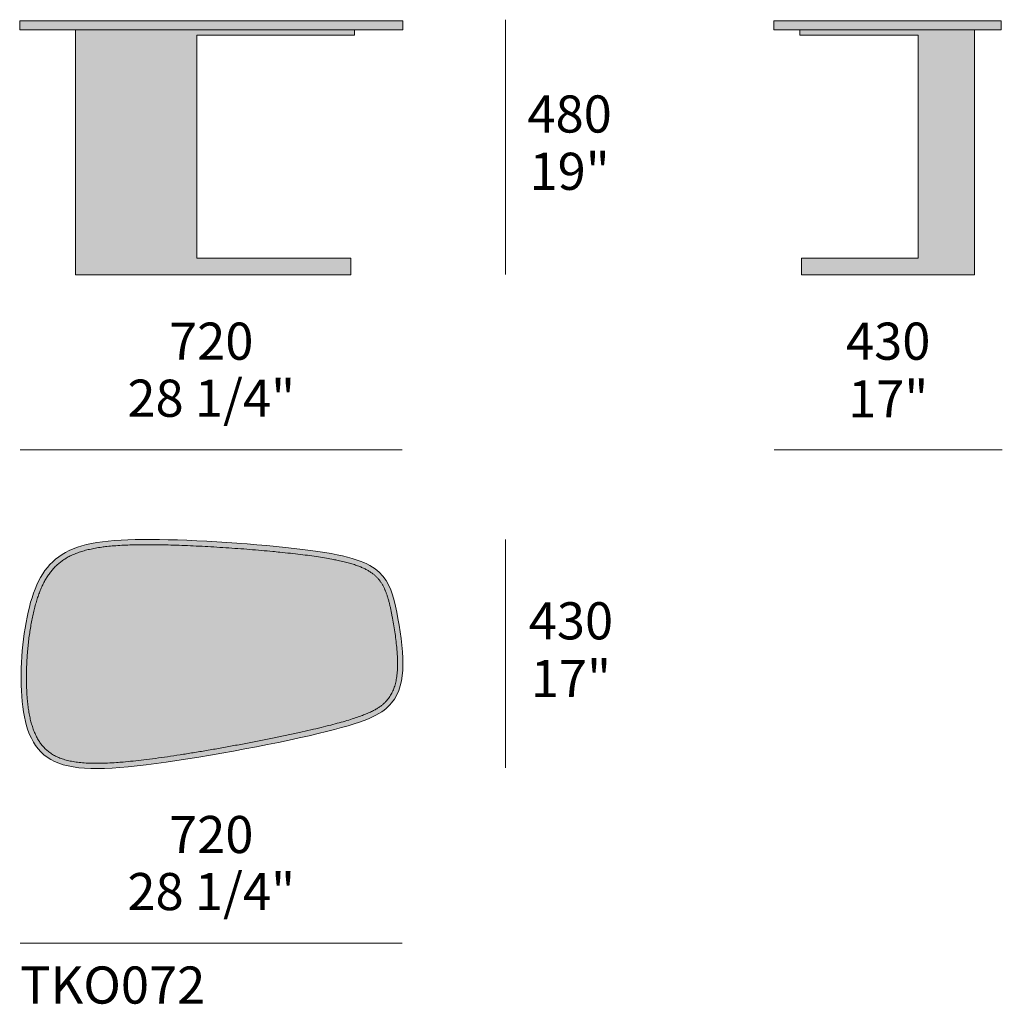
# Model space of a CAD drawing. Units: millimetres. Extents: x -7817 to 6057, y -35079 to -30423.
# Drawn here: x -4200 to -2348, y -32329 to -30473 of the extents above; entities that cross this region are included whole.
import ezdxf

# ---------------------------------------------------------------- set-up
doc = ezdxf.new("R2010")
doc.units = ezdxf.units.MM
doc.header["$LTSCALE"] = 10
for name, color, linetype, lineweight in [('dimensions', 7, 'Continuous', 5), ('drawing', 7, 'Continuous', 5), ('hatch', 9, 'Continuous', 5), ('product codes', 7, 'Continuous', 5)]:
    doc.layers.add(name, color=color, linetype=linetype, lineweight=lineweight)
doc.styles.add('Arial Normale', font='arial.ttf')

msp = doc.modelspace()

# ---------------------------------------------------------------- hatches: boundary and pattern name
at = {"layer": 'hatch'}
for points in [[(-4199.5, -30492.3), (-3477.3, -30492.3), (-3477.3, -30475), (-4199.5, -30475)], [(-2350.3, -30492.3), (-2350.3, -30475), (-2778.3, -30475), (-2778.3, -30492.3)], [(-4094.2, -30502), (-4094.2, -30922.2), (-4094.2, -30953.6), (-3575.4, -30953.6), (-3575.4, -30922.2), (-3865.9, -30922.2), (-3865.9, -30502), (-3568.6, -30502), (-3568.6, -30492.3), (-4094.2, -30492.3)], [(-2729.2, -30492.3), (-2729.2, -30502), (-2506.6, -30502), (-2506.6, -30922.2), (-2726.3, -30922.2), (-2726.3, -30953.6), (-2400.4, -30953.6), (-2400.4, -30922.2), (-2400.4, -30502), (-2400.4, -30492.3)], [(-3652.8, -31483), (-3709.5, -31476.4), (-3788.4, -31469.6), (-3877.9, -31464.4), (-3939.6, -31462.6), (-3975.6, -31462.5), (-3991.9, -31462.9), (-4007.3, -31463.5), (-4021.7, -31464.5), (-4035.1, -31465.8), (-4045.1, -31467), (-4051, -31467.9), (-4056.9, -31468.9), (-4062.4, -31470), (-4067.9, -31471.1), (-4073, -31472.3), (-4078.1, -31473.7), (-4082.8, -31475.1), (-4087.5, -31476.6), (-4091.9, -31478.2), (-4096.2, -31479.9), (-4100.3, -31481.7), (-4102.3, -31482.6), (-4104.3, -31483.6), (-4106.2, -31484.6), (-4108.1, -31485.6), (-4109.9, -31486.6), (-4111.8, -31487.7), (-4113.5, -31488.7), (-4115.3, -31489.8), (-4117, -31491), (-4118.7, -31492.1), (-4120.3, -31493.3), (-4121.9, -31494.5), (-4123.5, -31495.7), (-4125.1, -31497), (-4126.6, -31498.3), (-4128.1, -31499.6), (-4129.6, -31500.9), (-4131.1, -31502.3), (-4132.5, -31503.7), (-4133.9, -31505.1), (-4135.3, -31506.6), (-4136.6, -31508.1), (-4137.9, -31509.6), (-4139.2, -31511.1), (-4140.5, -31512.7), (-4141.7, -31514.3), (-4143, -31515.9), (-4144.2, -31517.6), (-4146.5, -31521), (-4148.8, -31524.5), (-4151, -31528.2), (-4153.1, -31532), (-4155.1, -31535.9), (-4157.1, -31540), (-4158.9, -31544.1), (-4160.8, -31548.5), (-4162.5, -31552.9), (-4164.2, -31557.5), (-4165.8, -31562.2), (-4167.4, -31567.1), (-4168.8, -31572.1), (-4171.7, -31582.5), (-4174.3, -31593.4), (-4176.7, -31604.8), (-4178.8, -31616.6), (-4180.7, -31628.7), (-4182.4, -31641.1), (-4183.8, -31653.7), (-4185, -31666.5), (-4185.9, -31679.2), (-4186.5, -31692), (-4186.8, -31704.7), (-4186.9, -31717.3), (-4186.6, -31729.7), (-4186.1, -31741.8), (-4185.5, -31750.5), (-4184.4, -31761.9), (-4183.7, -31767.4), (-4183, -31772.9), (-4182.1, -31778.2), (-4181.2, -31783.5), (-4180.1, -31788.5), (-4179, -31793.5), (-4177.7, -31798.3), (-4176.4, -31803), (-4174.9, -31807.5), (-4173.3, -31812), (-4172.5, -31814.1), (-4171.6, -31816.2), (-4170.7, -31818.3), (-4169.8, -31820.3), (-4168.8, -31822.3), (-4167.9, -31824.2), (-4166.8, -31826.2), (-4165.8, -31828.1), (-4164.7, -31829.9), (-4163.6, -31831.7), (-4162.5, -31833.5), (-4161.3, -31835.2), (-4160.1, -31836.9), (-4158.8, -31838.6), (-4157.6, -31840.2), (-4156.3, -31841.7), (-4154.9, -31843.3), (-4153.5, -31844.8), (-4152.1, -31846.2), (-4150.7, -31847.7), (-4149.2, -31849), (-4147.7, -31850.4), (-4146.1, -31851.7), (-4144.5, -31853), (-4142.8, -31854.2), (-4141.1, -31855.4), (-4139.4, -31856.6), (-4137.6, -31857.7), (-4135.8, -31858.7), (-4133.9, -31859.8), (-4132, -31860.8), (-4130, -31861.8), (-4127.9, -31862.7), (-4125.8, -31863.6), (-4123.7, -31864.5), (-4121.6, -31865.3), (-4119.2, -31866.1), (-4116.9, -31866.9), (-4114.5, -31867.6), (-4112.2, -31868.2), (-4109.6, -31868.9), (-4107, -31869.5), (-4101.8, -31870.6), (-4096.1, -31871.6), (-4090.4, -31872.4), (-4084.2, -31873.1), (-4078, -31873.6), (-4071.2, -31874), (-4064.4, -31874.3), (-4057.1, -31874.4), (-4049.8, -31874.4), (-4034, -31873.9), (-4017.1, -31872.9), (-3985.8, -31870.1), (-3944, -31865.1), (-3872.6, -31854.4), (-3745, -31831.4), (-3651.2, -31811.4), (-3613.4, -31802.2), (-3597.2, -31797.9), (-3582.8, -31793.8), (-3570, -31789.8), (-3558.8, -31785.9), (-3553.8, -31784.1), (-3548.9, -31782.2), (-3544.6, -31780.4), (-3540.4, -31778.5), (-3536.7, -31776.8), (-3533, -31775), (-3529.8, -31773.3), (-3526.7, -31771.5), (-3524, -31769.8), (-3522.7, -31768.9), (-3521.4, -31768), (-3520.2, -31767.2), (-3519, -31766.4), (-3517.9, -31765.5), (-3516.8, -31764.6), (-3515.8, -31763.8), (-3514.8, -31762.9), (-3513.8, -31762.1), (-3512.8, -31761.2), (-3512, -31760.3), (-3511.1, -31759.5), (-3510.2, -31758.6), (-3509.4, -31757.7), (-3507.8, -31755.9), (-3506.3, -31754), (-3504.8, -31752.1), (-3503.4, -31750.2), (-3502.1, -31748.2), (-3500.8, -31746.2), (-3499.6, -31744.2), (-3498.5, -31742.1), (-3497.4, -31740), (-3496.4, -31737.9), (-3495.5, -31735.7), (-3494.6, -31733.4), (-3493.8, -31731.1), (-3493, -31728.8), (-3492.2, -31726.4), (-3491.6, -31723.9), (-3491, -31721.4), (-3490.4, -31718.9), (-3489.9, -31716.3), (-3489.4, -31713.6), (-3489, -31710.9), (-3488.7, -31708.1), (-3488.3, -31705.2), (-3488.1, -31702.4), (-3487.7, -31696.4), (-3487.5, -31690.1), (-3487.5, -31683.6), (-3487.7, -31676.9), (-3488, -31670), (-3488.5, -31663), (-3489.1, -31655.8), (-3490.7, -31641.1), (-3492.7, -31626.4), (-3495.1, -31611.7), (-3499, -31590.6), (-3501.8, -31577.4), (-3503.3, -31571.2), (-3505.1, -31564.7), (-3506.8, -31559), (-3507.7, -31556.3), (-3508.7, -31553.6), (-3509.7, -31551), (-3510.7, -31548.4), (-3511.8, -31546), (-3513, -31543.5), (-3514.1, -31541.2), (-3515.4, -31538.9), (-3516.7, -31536.6), (-3518.1, -31534.4), (-3519.5, -31532.3), (-3520.3, -31531.3), (-3521.1, -31530.2), (-3521.9, -31529.2), (-3522.7, -31528.2), (-3523.5, -31527.2), (-3524.3, -31526.3), (-3525.2, -31525.3), (-3526.1, -31524.3), (-3527, -31523.4), (-3527.9, -31522.5), (-3528.9, -31521.5), (-3529.9, -31520.6), (-3530.9, -31519.7), (-3531.9, -31518.9), (-3533, -31518), (-3534.1, -31517.1), (-3535.2, -31516.2), (-3536.4, -31515.4), (-3537.6, -31514.6), (-3538.8, -31513.7), (-3540.1, -31512.9), (-3541.4, -31512.1), (-3542.8, -31511.3), (-3544.2, -31510.5), (-3547, -31508.9), (-3550.2, -31507.3), (-3553.4, -31505.8), (-3557, -31504.3), (-3560.7, -31502.9), (-3564.8, -31501.4), (-3568.9, -31500), (-3573.4, -31498.6), (-3578, -31497.2), (-3583.2, -31495.8), (-3588.3, -31494.5), (-3599.7, -31491.9), (-3608.2, -31490.2), (-3621.7, -31487.8)]]:
    msp.add_hatch(color=256, dxfattribs=at).paths.add_polyline_path(points, flags=0)
h = msp.add_hatch(color=256, dxfattribs=at)
h.paths.add_polyline_path([(-3651.5, -31473.1), (-3682.2, -31469.3), (-3716.2, -31465.7), (-3790.1, -31459.5), (-3865.9, -31454.9), (-3936.4, -31452.6), (-3967.5, -31452.4), (-3995.6, -31453), (-4008.7, -31453.6), (-4021, -31454.4), (-4032.7, -31455.5), (-4043.8, -31456.8), (-4054.3, -31458.3), (-4059.3, -31459.2), (-4064.2, -31460.1), (-4068.9, -31461.1), (-4073.6, -31462.2), (-4078.1, -31463.3), (-4082.4, -31464.5), (-4086.7, -31465.8), (-4090.8, -31467.2), (-4094.8, -31468.6), (-4098.7, -31470.1), (-4102.4, -31471.7), (-4106.1, -31473.3), (-4109.6, -31475.1), (-4113.1, -31476.9), (-4116.5, -31478.8), (-4119.7, -31480.8), (-4122.9, -31482.9), (-4126, -31485), (-4128.9, -31487.3), (-4131.8, -31489.6), (-4134.6, -31492), (-4137.3, -31494.5), (-4140, -31497), (-4142.5, -31499.7), (-4145, -31502.4), (-4147.4, -31505.3), (-4149.7, -31508.2), (-4151.9, -31511.2), (-4154.1, -31514.3), (-4156.1, -31517.4), (-4158.2, -31520.7), (-4160.1, -31524), (-4162, -31527.4), (-4163.8, -31531), (-4165.6, -31534.6), (-4167.3, -31538.2), (-4168.9, -31542), (-4170.5, -31545.9), (-4172, -31549.8), (-4173.5, -31553.9), (-4176.3, -31562.2), (-4178.9, -31570.9), (-4181.4, -31580), (-4183.6, -31589.4), (-4185.7, -31599.2), (-4187.7, -31609.2), (-4189.4, -31619.5), (-4191, -31629.9), (-4192.4, -31640.6), (-4193.6, -31651.4), (-4194.7, -31662.2), (-4195.5, -31673.2), (-4196.2, -31684.1), (-4196.6, -31695.1), (-4196.9, -31705.9), (-4196.9, -31716.7), (-4196.7, -31727.4), (-4196.3, -31737.8), (-4195.7, -31748.1), (-4194.9, -31758.1), (-4193.8, -31767.9), (-4192.4, -31777.3), (-4191.6, -31781.9), (-4190.8, -31786.5), (-4189.8, -31791), (-4188.8, -31795.3), (-4187.7, -31799.7), (-4186.5, -31803.9), (-4185.3, -31808), (-4183.9, -31812), (-4182.5, -31816), (-4180.9, -31819.9), (-4179.3, -31823.6), (-4177.5, -31827.3), (-4175.7, -31830.9), (-4174.7, -31832.6), (-4173.7, -31834.3), (-4172.7, -31836), (-4171.7, -31837.7), (-4170.6, -31839.3), (-4169.5, -31840.9), (-4168.4, -31842.5), (-4167.2, -31844.1), (-4166, -31845.6), (-4164.8, -31847.1), (-4163.6, -31848.6), (-4162.3, -31850), (-4161, -31851.5), (-4159.6, -31852.9), (-4158.3, -31854.2), (-4156.9, -31855.6), (-4155.5, -31856.9), (-4154, -31858.1), (-4152.5, -31859.4), (-4151, -31860.6), (-4149.4, -31861.8), (-4147.8, -31862.9), (-4146.2, -31864.1), (-4144.5, -31865.1), (-4142.8, -31866.2), (-4141.1, -31867.2), (-4139.3, -31868.2), (-4137.5, -31869.2), (-4135.7, -31870.1), (-4133.8, -31871), (-4131.9, -31871.9), (-4130, -31872.7), (-4128, -31873.5), (-4126, -31874.3), (-4123.9, -31875), (-4121.8, -31875.8), (-4119.7, -31876.4), (-4117.5, -31877.1), (-4113.1, -31878.3), (-4108.5, -31879.4), (-4103.7, -31880.4), (-4098.7, -31881.3), (-4093.6, -31882.1), (-4088.4, -31882.7), (-4082.9, -31883.2), (-4077.3, -31883.7), (-4071.5, -31884), (-4065.5, -31884.2), (-4052.9, -31884.4), (-4039.6, -31884.1), (-4025.6, -31883.5), (-4010.7, -31882.5), (-3978.4, -31879.4), (-3942.6, -31875), (-3861.7, -31862.7), (-3775.1, -31847.4), (-3691.9, -31830.7), (-3621.1, -31814.5), (-3592.9, -31807.1), (-3580.7, -31803.6), (-3569.6, -31800.1), (-3559.5, -31796.8), (-3550.4, -31793.5), (-3542.2, -31790.3), (-3538.5, -31788.6), (-3534.9, -31787), (-3531.6, -31785.4), (-3528.4, -31783.9), (-3525.4, -31782.3), (-3522.6, -31780.7), (-3520, -31779.1), (-3517.4, -31777.5), (-3515.1, -31775.9), (-3512.9, -31774.2), (-3510.7, -31772.6), (-3508.8, -31771), (-3506.9, -31769.3), (-3505.1, -31767.6), (-3503.4, -31765.9), (-3501.8, -31764.2), (-3500.3, -31762.5), (-3498.8, -31760.7), (-3497.4, -31758.9), (-3496, -31757.1), (-3494.7, -31755.2), (-3493.5, -31753.3), (-3492.3, -31751.4), (-3491.1, -31749.5), (-3490.1, -31747.5), (-3489, -31745.5), (-3488, -31743.5), (-3487.1, -31741.5), (-3486.2, -31739.4), (-3485.4, -31737.3), (-3484.6, -31735.1), (-3483.8, -31732.9), (-3483.1, -31730.7), (-3482.4, -31728.5), (-3481.8, -31726.2), (-3481.3, -31723.9), (-3480.7, -31721.5), (-3480.3, -31719.1), (-3479.8, -31716.7), (-3479.4, -31714.3), (-3478.7, -31709.3), (-3478.2, -31704.1), (-3477.8, -31698.8), (-3477.6, -31693.4), (-3477.5, -31687.8), (-3477.5, -31682.1), (-3477.7, -31676.2), (-3478.4, -31664.1), (-3479.4, -31651.7), (-3480.9, -31639.1), (-3482.6, -31626.4), (-3484.6, -31613.9), (-3489, -31589.7), (-3491.4, -31578.3), (-3492.6, -31572.8), (-3494, -31567.5), (-3495.4, -31562.2), (-3496.9, -31557.2), (-3498.5, -31552.2), (-3499.4, -31549.8), (-3500.3, -31547.4), (-3501.3, -31545.1), (-3502.3, -31542.8), (-3503.3, -31540.5), (-3504.4, -31538.3), (-3505.5, -31536.1), (-3506.7, -31533.9), (-3507.9, -31531.8), (-3509.2, -31529.7), (-3510.6, -31527.7), (-3512, -31525.7), (-3513.5, -31523.7), (-3515, -31521.8), (-3516.6, -31519.9), (-3518.3, -31518), (-3520.1, -31516.2), (-3521.9, -31514.4), (-3523.8, -31512.7), (-3525.8, -31511), (-3527.8, -31509.3), (-3530, -31507.7), (-3532.3, -31506.1), (-3534.6, -31504.5), (-3537.1, -31503), (-3539.7, -31501.5), (-3542.4, -31500.1), (-3545.2, -31498.6), (-3548.2, -31497.2), (-3551.3, -31495.9), (-3554.6, -31494.5), (-3558, -31493.2), (-3561.6, -31491.9), (-3565.3, -31490.6), (-3569.2, -31489.4), (-3573.2, -31488.2), (-3581.9, -31485.8), (-3591.3, -31483.5), (-3601.6, -31481.3), (-3612.7, -31479.2), (-3624.6, -31477.1)], flags=0)
h.paths.add_polyline_path([(-3652.8, -31483), (-3621.7, -31487.8), (-3608.2, -31490.2), (-3599.7, -31491.9), (-3588.3, -31494.5), (-3583.2, -31495.8), (-3578, -31497.2), (-3573.4, -31498.6), (-3568.9, -31500), (-3564.8, -31501.4), (-3560.7, -31502.9), (-3557, -31504.3), (-3553.4, -31505.8), (-3550.2, -31507.3), (-3547, -31508.9), (-3544.2, -31510.5), (-3542.8, -31511.3), (-3541.4, -31512.1), (-3540.1, -31512.9), (-3538.8, -31513.7), (-3537.6, -31514.6), (-3536.4, -31515.4), (-3535.2, -31516.2), (-3534.1, -31517.1), (-3533, -31518), (-3531.9, -31518.9), (-3530.9, -31519.7), (-3529.9, -31520.6), (-3528.9, -31521.5), (-3527.9, -31522.5), (-3527, -31523.4), (-3526.1, -31524.3), (-3525.2, -31525.3), (-3524.3, -31526.3), (-3523.5, -31527.2), (-3522.7, -31528.2), (-3521.9, -31529.2), (-3521.1, -31530.2), (-3520.3, -31531.3), (-3519.5, -31532.3), (-3518.1, -31534.4), (-3516.7, -31536.6), (-3515.4, -31538.9), (-3514.1, -31541.2), (-3513, -31543.5), (-3511.8, -31546), (-3510.7, -31548.4), (-3509.7, -31551), (-3508.7, -31553.6), (-3507.7, -31556.3), (-3506.8, -31559), (-3505.1, -31564.7), (-3503.3, -31571.2), (-3501.8, -31577.4), (-3499, -31590.6), (-3495.1, -31611.7), (-3492.7, -31626.4), (-3490.7, -31641.1), (-3489.1, -31655.8), (-3488.5, -31663), (-3488, -31670), (-3487.7, -31676.9), (-3487.5, -31683.6), (-3487.5, -31690.1), (-3487.7, -31696.4), (-3488.1, -31702.4), (-3488.3, -31705.2), (-3488.7, -31708.1), (-3489, -31710.9), (-3489.4, -31713.6), (-3489.9, -31716.3), (-3490.4, -31718.9), (-3491, -31721.4), (-3491.6, -31723.9), (-3492.2, -31726.4), (-3493, -31728.8), (-3493.8, -31731.1), (-3494.6, -31733.4), (-3495.5, -31735.7), (-3496.4, -31737.9), (-3497.4, -31740), (-3498.5, -31742.1), (-3499.6, -31744.2), (-3500.8, -31746.2), (-3502.1, -31748.2), (-3503.4, -31750.2), (-3504.8, -31752.1), (-3506.3, -31754), (-3507.8, -31755.9), (-3509.4, -31757.7), (-3510.2, -31758.6), (-3511.1, -31759.5), (-3512, -31760.3), (-3512.8, -31761.2), (-3513.8, -31762.1), (-3514.8, -31762.9), (-3515.8, -31763.8), (-3516.8, -31764.6), (-3517.9, -31765.5), (-3519, -31766.4), (-3520.2, -31767.2), (-3521.4, -31768), (-3522.7, -31768.9), (-3524, -31769.8), (-3526.7, -31771.5), (-3529.8, -31773.3), (-3533, -31775), (-3536.7, -31776.8), (-3540.4, -31778.5), (-3544.6, -31780.4), (-3548.9, -31782.2), (-3553.8, -31784.1), (-3558.8, -31785.9), (-3570, -31789.8), (-3582.8, -31793.8), (-3597.2, -31797.9), (-3631.4, -31806.7), (-3696.5, -31821.4), (-3821.7, -31845.7), (-3921.2, -31861.9), (-3965.5, -31867.8), (-3985.8, -31870.1), (-4017.1, -31872.9), (-4034, -31873.9), (-4049.8, -31874.4), (-4057.1, -31874.4), (-4064.4, -31874.3), (-4071.2, -31874), (-4078, -31873.6), (-4084.2, -31873.1), (-4090.4, -31872.4), (-4096.1, -31871.6), (-4101.8, -31870.6), (-4107, -31869.5), (-4109.6, -31868.9), (-4112.2, -31868.2), (-4114.5, -31867.6), (-4116.9, -31866.9), (-4119.2, -31866.1), (-4121.6, -31865.3), (-4123.7, -31864.5), (-4125.8, -31863.6), (-4127.9, -31862.7), (-4130, -31861.8), (-4132, -31860.8), (-4133.9, -31859.8), (-4135.8, -31858.7), (-4137.6, -31857.7), (-4139.4, -31856.6), (-4141.1, -31855.4), (-4142.8, -31854.2), (-4144.5, -31853), (-4146.1, -31851.7), (-4147.7, -31850.4), (-4149.2, -31849), (-4150.7, -31847.7), (-4152.1, -31846.2), (-4153.5, -31844.8), (-4154.9, -31843.3), (-4156.3, -31841.7), (-4157.6, -31840.2), (-4158.8, -31838.6), (-4160.1, -31836.9), (-4161.3, -31835.2), (-4162.5, -31833.5), (-4163.6, -31831.7), (-4164.7, -31829.9), (-4165.8, -31828.1), (-4166.8, -31826.2), (-4167.9, -31824.2), (-4168.8, -31822.3), (-4169.8, -31820.3), (-4170.7, -31818.3), (-4171.6, -31816.2), (-4172.5, -31814.1), (-4173.3, -31812), (-4174.9, -31807.5), (-4176.4, -31803), (-4177.7, -31798.3), (-4179, -31793.5), (-4180.1, -31788.5), (-4181.2, -31783.5), (-4182.1, -31778.2), (-4183, -31772.9), (-4183.7, -31767.4), (-4184.4, -31761.9), (-4185.5, -31750.5), (-4186.1, -31741.8), (-4186.6, -31729.7), (-4186.9, -31717.3), (-4186.8, -31704.7), (-4186.5, -31692), (-4185.9, -31679.2), (-4185, -31666.5), (-4183.8, -31653.7), (-4182.4, -31641.1), (-4180.7, -31628.7), (-4178.8, -31616.6), (-4176.7, -31604.8), (-4174.3, -31593.4), (-4171.7, -31582.5), (-4168.8, -31572.1), (-4167.4, -31567.1), (-4165.8, -31562.2), (-4164.2, -31557.5), (-4162.5, -31552.9), (-4160.8, -31548.5), (-4158.9, -31544.1), (-4157.1, -31540), (-4155.1, -31535.9), (-4153.1, -31532), (-4151, -31528.2), (-4148.8, -31524.5), (-4146.5, -31521), (-4144.2, -31517.6), (-4143, -31515.9), (-4141.7, -31514.3), (-4140.5, -31512.7), (-4139.2, -31511.1), (-4137.9, -31509.6), (-4136.6, -31508.1), (-4135.3, -31506.6), (-4133.9, -31505.1), (-4132.5, -31503.7), (-4131.1, -31502.3), (-4129.6, -31500.9), (-4128.1, -31499.6), (-4126.6, -31498.3), (-4125.1, -31497), (-4123.5, -31495.7), (-4121.9, -31494.5), (-4120.3, -31493.3), (-4118.7, -31492.1), (-4117, -31491), (-4115.3, -31489.8), (-4113.5, -31488.7), (-4111.8, -31487.7), (-4109.9, -31486.6), (-4108.1, -31485.6), (-4106.2, -31484.6), (-4104.3, -31483.6), (-4102.3, -31482.6), (-4100.3, -31481.7), (-4096.2, -31479.9), (-4091.9, -31478.2), (-4087.5, -31476.6), (-4082.8, -31475.1), (-4078.1, -31473.7), (-4073, -31472.3), (-4067.9, -31471.1), (-4062.4, -31470), (-4056.9, -31468.9), (-4051, -31467.9), (-4045.1, -31467), (-4035.1, -31465.8), (-4021.7, -31464.5), (-4007.3, -31463.5), (-3991.9, -31462.9), (-3958.1, -31462.4), (-3899.3, -31463.6), (-3811, -31468.1), (-3722.7, -31475.2), (-3670.5, -31480.8)], flags=0)

# ---------------------------------------------------------------- linework, layer by layer
at = {"layer": 'dimensions'}
for points in [[(-3283.9, -30473), (-3283.9, -30953)], [(-4198.6, -31283.7), (-3478.6, -31283.7)], [(-2777.9, -31283.7), (-2347.9, -31283.7)], [(-3283.9, -31452.7), (-3283.9, -31882.7)], [(-4198.6, -32213.4), (-3478.6, -32213.4)]]:
    msp.add_lwpolyline(points, dxfattribs=at)
at = {"layer": 'drawing'}
for points in [[(-4199.5, -30492.3), (-3477.3, -30492.3), (-3477.3, -30475), (-4199.5, -30475)], [(-2350.3, -30492.3), (-2778.3, -30492.3), (-2778.3, -30475), (-2350.3, -30475)], [(-4094.2, -30502), (-4094.2, -30922.2), (-4094.2, -30953.6), (-3575.4, -30953.6), (-3575.4, -30922.2), (-3865.9, -30922.2), (-3865.9, -30502), (-3568.6, -30502), (-3568.6, -30492.3), (-4094.2, -30492.3)], [(-2400.4, -30502), (-2400.4, -30922.2), (-2400.4, -30953.6), (-2726.3, -30953.6), (-2726.3, -30922.2), (-2506.6, -30922.2), (-2506.6, -30502), (-2729.2, -30502), (-2729.2, -30492.3), (-2400.4, -30492.3)]]:
    msp.add_lwpolyline(points, close=True, dxfattribs=at)
msp.add_open_spline([(-3651.5, -31473.1), (-3728.4, -31462.7), (-3970.2, -31445.3), (-4130.1, -31462.9), (-4188.2, -31564.6), (-4205.3, -31758.7), (-4164.9, -31889.1), (-3981.8, -31888.1), (-3563.9, -31808.4), (-3489.3, -31765.3), (-3471.8, -31694.4), (-3488.3, -31584), (-3508.9, -31507.8), (-3574.6, -31483.5), (-3651.5, -31473.1)], degree=3, dxfattribs=at)
msp.add_open_spline([(-3652.8, -31483), (-3658.7, -31482.2), (-3670.9, -31480.7), (-3689.8, -31478.5), (-3707.2, -31476.7), (-3725.4, -31474.9), (-3744.3, -31473.1), (-3766.2, -31471.3), (-3788.5, -31469.6), (-3811, -31468.1), (-3833.5, -31466.7), (-3855.8, -31465.4), (-3877.7, -31464.4), (-3899, -31463.5), (-3919.6, -31462.9), (-3939.2, -31462.5), (-3957.8, -31462.4), (-3975.2, -31462.5), (-3991.6, -31462.8), (-4007, -31463.5), (-4021.4, -31464.4), (-4034, -31465.6), (-4045.7, -31467.1), (-4056.7, -31468.8), (-4067.7, -31471), (-4077.9, -31473.5), (-4087.4, -31476.5), (-4096.1, -31479.8), (-4104.2, -31483.4), (-4111.7, -31487.5), (-4118.7, -31492), (-4125.1, -31496.9), (-4131.1, -31502.2), (-4136.7, -31508), (-4141.8, -31514.3), (-4146.6, -31521), (-4151.1, -31528.2), (-4155.2, -31535.9), (-4159.1, -31544.2), (-4162.6, -31553), (-4165.9, -31562.3), (-4168.9, -31572.2), (-4171.8, -31582.6), (-4174.3, -31593.5), (-4176.7, -31604.9), (-4178.9, -31616.7), (-4180.8, -31628.8), (-4182.5, -31641.2), (-4183.9, -31653.8), (-4185, -31666.5), (-4185.9, -31679.2), (-4186.6, -31692), (-4186.9, -31704.7), (-4186.9, -31717.2), (-4186.7, -31729.6), (-4186.2, -31740.6), (-4185.5, -31751.4), (-4184.5, -31761.8), (-4183.1, -31772.8), (-4181.3, -31783.3), (-4179.1, -31793.4), (-4176.5, -31802.9), (-4173.4, -31811.9), (-4169.9, -31820.3), (-4165.9, -31828.1), (-4162.2, -31834.1), (-4158.9, -31838.6), (-4155.4, -31842.8), (-4150.8, -31847.8), (-4144.5, -31853.1), (-4138.8, -31857), (-4133.9, -31859.8), (-4128.6, -31862.5), (-4121.4, -31865.5), (-4112, -31868.4), (-4101.5, -31870.8), (-4090.1, -31872.5), (-4077.6, -31873.7), (-4064.1, -31874.4), (-4049.4, -31874.4), (-4033.6, -31874), (-4018.6, -31873.1), (-4002.5, -31871.8), (-3985.3, -31870.1), (-3965.1, -31867.8), (-3943.5, -31865.1), (-3920.8, -31861.9), (-3897, -31858.3), (-3872.4, -31854.4), (-3847.2, -31850.2), (-3821.6, -31845.7), (-3795.9, -31841.1), (-3770.4, -31836.3), (-3745.2, -31831.4), (-3720.6, -31826.5), (-3696.4, -31821.5), (-3673.4, -31816.5), (-3651.7, -31811.6), (-3631.9, -31806.9), (-3614, -31802.4), (-3597.8, -31798.1), (-3583.3, -31794), (-3570.5, -31790), (-3559.2, -31786.1), (-3549.3, -31782.4), (-3540.7, -31778.8), (-3533.3, -31775.2), (-3526.9, -31771.7), (-3521.5, -31768.2), (-3516.9, -31764.8), (-3512.9, -31761.3), (-3509.4, -31757.7), (-3506.2, -31754.1), (-3503.4, -31750.2), (-3500.8, -31746.3), (-3498.5, -31742.1), (-3496.4, -31737.9), (-3494.5, -31733.4), (-3492.9, -31728.8), (-3491.5, -31723.9), (-3490.3, -31718.8), (-3489.4, -31713.6), (-3488.6, -31708), (-3488, -31702.3), (-3487.7, -31696.3), (-3487.5, -31690), (-3487.5, -31683.6), (-3487.6, -31676.9), (-3488, -31670), (-3488.5, -31662.9), (-3489.3, -31653.3), (-3490.6, -31641.1), (-3492.7, -31626.4), (-3495, -31611.8), (-3497.2, -31599.9), (-3499, -31590.6), (-3500.4, -31584), (-3501.8, -31577.5), (-3503.3, -31571.1), (-3505, -31564.9), (-3506.8, -31559), (-3508.6, -31553.6), (-3510.7, -31548.4), (-3512.9, -31543.5), (-3515.3, -31538.9), (-3518, -31534.4), (-3521, -31530.2), (-3524.3, -31526.2), (-3527.3, -31523), (-3529.9, -31520.6), (-3532.6, -31518.2), (-3536.4, -31515.3), (-3541.5, -31512), (-3547.2, -31508.8), (-3553.6, -31505.7), (-3560.9, -31502.7), (-3569.1, -31499.8), (-3578.4, -31497.1), (-3588.6, -31494.4), (-3598.7, -31492.1), (-3609.9, -31489.9), (-3622.1, -31487.6), (-3637, -31485.3), (-3647.4, -31483.8), (-3652.8, -31483)], degree=3, knots=[0, 0, 0, 0, 17.830294, 36.928748, 57.099647, 70.304025, 91.808566, 113.876873, 136.316445, 158.934905, 181.540191, 203.940096, 225.942556, 247.355169, 267.984426, 287.637177, 306.177655, 323.621849, 340.011754, 355.390859, 369.804047, 383.298623, 393.336254, 405.315028, 416.526003, 427.033464, 436.908861, 446.232988, 455.095601, 463.596861, 471.835301, 479.899352, 487.878029, 495.859073, 503.925768, 512.154666, 520.613884, 529.361979, 538.448852, 547.915484, 557.795744, 568.117053, 578.901615, 590.148241, 601.803039, 613.804908, 626.091956, 638.603093, 651.277213, 664.052908, 676.868956, 689.664205, 702.377637, 714.948627, 727.316368, 739.420329, 748.134852, 759.636196, 770.741851, 781.438549, 791.718805, 801.582881, 811.040725, 820.115136, 828.845025, 837.287941, 841.426294, 845.52481, 853.658256, 861.813726, 870.132146, 874.401335, 878.779726, 887.948775, 897.790813, 908.427395, 919.958191, 932.463872, 946.011282, 960.65725, 976.451287, 993.437677, 1005.767927, 1024.85246, 1045.232734, 1066.94346, 1089.969058, 1114.110325, 1139.124588, 1164.768971, 1190.801932, 1216.982021, 1243.067641, 1268.817326, 1293.989167, 1318.341167, 1342.822878, 1364.731745, 1385.077263, 1403.624682, 1420.335431, 1435.323828, 1448.708279, 1460.607997, 1471.143498, 1480.438262, 1488.620235, 1495.826351, 1502.204004, 1507.917196, 1513.144061, 1518.072438, 1522.885952, 1527.651422, 1532.371476, 1537.085045, 1541.829865, 1546.641316, 1551.552106, 1556.591326, 1561.784736, 1567.154541, 1572.719626, 1578.49619, 1584.497367, 1590.734284, 1597.215697, 1603.929244, 1610.844381, 1617.929114, 1625.151641, 1639.884549, 1654.789101, 1669.611065, 1684.094824, 1691.129212, 1697.958114, 1704.561309, 1710.941336, 1717.73874, 1723.66715, 1729.39707, 1734.945571, 1740.336222, 1745.599932, 1750.776621, 1755.914387, 1761.07013, 1766.307236, 1768.976312, 1771.688339, 1777.306077, 1783.294899, 1789.78416, 1796.894523, 1804.73595, 1813.408446, 1823.004876, 1833.612009, 1845.312965, 1853.990604, 1867.714434, 1882.744629, 1899.158184, 1899.158184, 1899.158184, 1899.158184], dxfattribs=at)

# ---------------------------------------------------------------- texts
at = {"layer": 'dimensions', "char_height": 70, "attachment_point": 5, "style": 'Arial Normale'}
for s, insert, width in [('480', (-3163.3, -30659.8), 453.478), ('19"', (-3163.3, -30767.8), 395.652), ('720', (-3838.6, -31087.9), 446.63), ('430', (-2562.9, -31087.9), 453.478), ('28 1/4"', (-3838.6, -31195.4), 735), ('17"', (-2562.9, -31196.7), 395.652), ('430', (-3160.8, -31614.9), 453.478), ('17"', (-3160.8, -31723.6), 395.652), ('720', (-3838.6, -32017.6), 446.63), ('28 1/4"', (-3838.6, -32125.1), 735)]:
    msp.add_mtext(s, dxfattribs=dict(at, insert=insert, width=width))
at = {"layer": 'product codes', "insert": (-4198.6, -32301.3), "char_height": 70, "width": 854.457, "attachment_point": 4, "style": 'Arial Normale'}
msp.add_mtext('TKO072', dxfattribs=at)

doc.saveas('drawing.dxf')
